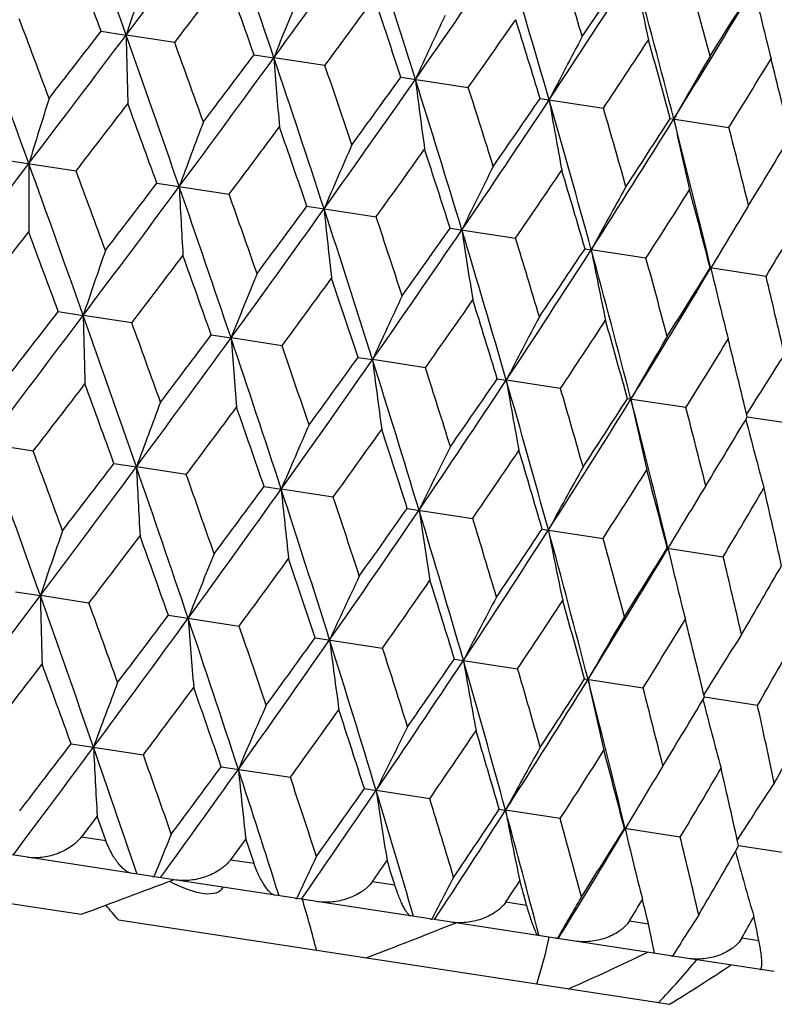
# Model space of a CAD drawing. Units: inches. Extents: x 0 to 11, y 0 to 8.5.
# Drawn here: x 2.9 to 3, y 4.6 to 4.8 of the extents above; entities that cross this region are included whole.
import ezdxf

# ---------------------------------------------------------------- set-up
doc = ezdxf.new("R2010")
doc.units = ezdxf.units.IN
doc.header["$LTSCALE"] = 0.605
doc.header["$MEASUREMENT"] = 0
doc.layers.get('0').update_dxf_attribs({"linetype": 'CONTINUOUS'})

msp = doc.modelspace()

# ---------------------------------------------------------------- linework, layer by layer
at = {"color": 7, "linetype": 'CONTINUOUS'}
for p, q in [((2.890571575, 4.8158922187), (2.894971857, 4.8152187383)), ((2.9035552695, 4.8139054342), (2.894971857, 4.8152187383)), ((2.917564564, 4.8117617109), (2.9210617952, 4.8112264167)), ((2.930069518, 4.8098481841), (2.9210617952, 4.8112264167)), ((2.9434820261, 4.8077957819), (2.9553799219, 4.805975148)), ((2.9680580132, 4.8040351274), (2.9792267622, 4.8023260687)), ((2.9910403424, 4.8005183369), (3.0013653382, 4.7989383905)), ((2.8729741975, 4.7932809803), (2.8861481467, 4.7912650828)), ((2.900401669, 4.7890839874), (2.9131629447, 4.7871312378)), ((2.9268909048, 4.7850305647), (2.939108559, 4.7831610009)), ((2.9521700895, 4.7811623059), (2.9637187525, 4.7793951121)), ((2.9759798243, 4.7775189045), (2.9770836566, 4.7773500271)), ((2.9867409912, 4.7758722145), (2.9770836566, 4.7773500271)), ((3.007939036, 4.7726284579), (2.9980757892, 4.7741377467)), ((2.8830048589, 4.7664419968), (2.8874050289, 4.7657688291)), ((2.8959881042, 4.7644552811), (2.8874050289, 4.7657688291)), ((2.9099978401, 4.7623114902), (2.9134949893, 4.7617765042)), ((2.9225023614, 4.7603980296), (2.9134949893, 4.7617765042)), ((2.9359152923, 4.7583455627), (2.9384735353, 4.7579542495)), ((2.9478127762, 4.7565249919), (2.9384735353, 4.7579542495)), ((2.9604912673, 4.7545849101), (2.9620843534, 4.7543412866)), ((2.9716596296, 4.7528759105), (2.9620843534, 4.7543412866)), ((2.9937982206, 4.74948823), (2.9834735824, 4.7510681217)), ((3.0140013773, 4.7463967126), (3.004626431, 4.747831428)), ((2.8785804256, 4.7418150123), (2.8702431202, 4.7430906765)), ((2.892835492, 4.7396336806), (2.8967890265, 4.7390285821)), ((2.90559525, 4.7376811633), (2.8967890265, 4.7390285821)), ((2.9193246973, 4.7355802626), (2.9223561204, 4.7351162669)), ((2.9315408984, 4.7337109212), (2.9223561204, 4.7351162669)), ((2.9446038439, 4.7317120096), (2.9561511334, 4.729945026)), ((2.9684135336, 4.7280686151), (2.9791734206, 4.726422121)), ((2.9905094467, 4.7246874653), (3.0003715202, 4.723178356)), ((2.8754371932, 4.7169918366), (2.8798377897, 4.7163182424)), ((2.8884218513, 4.7150049047), (2.8798377897, 4.7163182424)), ((2.9024301987, 4.7128613263), (2.9149360808, 4.7109476574)), ((2.9283476823, 4.708895394), (2.940246461, 4.707074625)), ((2.9529236954, 4.7051347356), (2.9640932733, 4.70342555)), ((2.9759060549, 4.7016179404), (2.986231817, 4.7000378767)), ((3.0064349207, 4.6969463674), (2.9970589019, 4.6983808998)), ((2.8852671715, 4.6901834512), (2.8980295877, 4.6882305271)), ((2.9117564302, 4.686130025), (2.9239751763, 4.6842602942)), ((2.9370356434, 4.6822617618), (2.9391143246, 4.6819437389)), ((2.9485853386, 4.6804944101), (2.9391143246, 4.6819437389)), ((2.9608454122, 4.6786183552), (2.9619493494, 4.6784494891)), ((2.9716075409, 4.6769715181), (2.9619493494, 4.6784494891)), ((2.8898732712, 4.6774156832), (2.8870950466, 4.6737514286)), ((2.8914220407, 4.6730893054), (2.8898732712, 4.6774156832)), ((2.9928055444, 4.6737277678), (2.9829414162, 4.6752371915)), ((2.8870950466, 4.6737514286), (2.8914220407, 4.6730893054)), ((2.9160983463, 4.6734026828), (2.9134114057, 4.6697244597)), ((2.9175540729, 4.6690905426), (2.9160983463, 4.6734026828)), ((3.0119618288, 4.6707964443), (3.0030969079, 4.6721530223)), ((2.8996080728, 4.6667784663), (2.8737308501, 4.6707382378)), ((2.9134114057, 4.6697244597), (2.9175540729, 4.6690905426)), ((2.8969004834, 4.6671927857), (2.8967402672, 4.6676646181)), ((2.8999052129, 4.6667387332), (2.9000010798, 4.6669771189)), ((2.9000149785, 4.6667162009), (2.8999052129, 4.6667387332)), ((2.9247898494, 4.662925113), (2.9000149785, 4.6667162009)), ((2.8535988428, 4.6652199274), (2.8870603431, 4.6600995983)), ((2.9384759549, 4.6658890447), (2.9423917858, 4.6652898384)), ((2.921978574, 4.6633552985), (2.9218718311, 4.6636910591)), ((2.9250985212, 4.6628836153), (2.9251926803, 4.6630873187)), ((2.948595297, 4.6592823676), (2.9251770017, 4.6628658703)), ((2.962031498, 4.6622845401), (2.9656803108, 4.6617261933)), ((2.9457091832, 4.659724005), (2.9456501974, 4.6599262976)), ((2.9489123419, 4.6592395887), (2.9489840569, 4.6593775127)), ((2.8936102583, 4.6590973205), (2.9908849156, 4.6442122062)), ((2.9707801397, 4.6558876096), (2.9489587232, 4.6592267556)), ((2.9838363231, 4.658947933), (2.9871806761, 4.6584361751)), ((2.98827143, 4.6532110661), (2.9871806767, 4.658436175)), ((2.9678488029, 4.6563361672), (2.9678288766, 4.6564125897)), ((2.9711023131, 4.655844046), (2.971129529, 4.655891414)), ((2.9911167309, 4.6527756739), (2.9711161105, 4.6558361988)), ((3.0036666832, 4.6559134615), (3.0066722588, 4.6554535438)), ((3.0093963895, 4.649978493), (2.9914217988, 4.6527289919))]:
    msp.add_line(p, q, dxfattribs=at)
for centre, radius, start, end in [((-1.4530927025, 3.2720334468), 4.6137930445, 19.5404430241, 19.8936180588), ((-0.2106081946, 7.1509314414), 3.8858951721, 323.0531043456, 323.4709490656), ((-0.2591774346, 3.7377123465), 3.3565389939, 18.6525038614, 19.1342704529), ((0.5429134404, 6.5428234199), 2.9417711976, 323.9405792892, 324.4877599954), ((0.4490953068, 4.0198422144), 2.6182032438, 17.5058065105, 18.1175063742), ((-1.6342839841, 3.1398630108), 4.8252867, 20.3248825423, 20.5027989603), ((1.0188781831, 6.1524707281), 2.3501399875, 325.0868105527, 325.7645644811), ((0.9210779486, 4.2125756717), 2.132179129, 16.0980706551, 16.8407331836), ((0.9720631217, 4.2154838483), 2.0911958675, 16.6584596525, 17.0560176104), ((4.1927987901, 4.3777955486), 1.3695597085, 160.8672233026, 161.3739827524), ((1.3476725817, 5.8775952589), 1.9452170876, 326.4941081125, 327.3031286306), ((1.3313213471, 5.9263367601), 1.9845555862, 325.9432609369, 326.3607663979), ((1.2588322974, 4.35459963), 1.7892522812, 14.4283029886, 15.302153121), ((3.7421298428, 4.9738680466), 0.7716236456, 190.9875472824, 191.9305996723), ((-0.0732995064, 7.0865366477), 3.7451991918, 322.6406664662, 322.8686442066), ((-0.345577199, 3.6570750618), 3.4614152341, 19.4866989351, 19.7328190337), ((1.303719301, 4.358762659), 1.7537860596, 14.9604142511, 15.4281643613), ((1.5878076005, 5.6720834573), 1.6524430372, 328.1635031861, 329.1033885853), ((1.5820753424, 5.7086841021), 1.6762880181, 327.6413353706, 328.1289202575), ((3.7087064779, 4.988928621), 0.7221327458, 193.2374362776, 193.7441116434), ((3.9203691867, 4.4139291391), 1.0753884831, 157.6658317342, 158.3185851674), ((0.6359660022, 6.5009882316), 2.8500641395, 323.6035425986, 323.9003573699), ((0.403451827, 3.9635304863), 2.6766653324, 18.3859793008, 18.7011530403), ((-2.4405029288, 2.8685265455), 5.6556416911, 19.888684714, 20.1776644734), ((-2.2224435463, 2.8953536771), 5.4490562736, 20.5045211878, 20.6623185423), ((3.7734373808, 4.4296701921), 0.9095432099, 154.6795178672, 155.4617427126), ((1.0893022363, 6.1208622568), 2.2827996048, 324.8304748382, 325.196926514), ((0.8969097951, 4.1700446656), 2.1660098908, 17.0196529099, 17.4046299393), ((-1.0065868291, 7.8310861832), 4.9273967032, 322.0970061391, 322.2712244478), ((3.6996580679, 4.9867225612), 0.7128192945, 193.744664932, 194.2682757945), ((-0.7968581046, 7.5912819896), 4.6191055022, 322.7059784666, 323.0587462942), ((-0.7773634423, 3.5114612653), 3.8969000627, 19.1292894386, 19.5459491939), ((4.2639072404, 4.8444987458), 1.369248481, 181.2253062611, 181.7322123406), ((3.6881363687, 4.4350677931), 0.8075753897, 151.9391434975, 152.8333085127), ((1.4049320027, 5.8512892566), 1.8917525626, 326.324212342, 326.7608159805), ((1.247666925, 4.3207844609), 1.8081746222, 15.3856061125, 15.840776654), ((-0.6518502454, 3.5226387357), 3.7826284593, 19.7345086784, 19.9602159563), ((0.2038143195, 6.7893079179), 3.3609879901, 323.4652827313, 323.9464108129), ((0.1063973584, 6.9217236759), 3.5149111726, 322.8670541657, 323.1094126156), ((0.1263024042, 3.8675270699), 2.9497878755, 18.1124663206, 18.6581526962), ((3.9932029613, 4.8914741424), 1.0751401664, 184.2804984943, 184.9334422845), ((3.63696287, 4.4346439503), 0.7417693214, 149.4654763443, 150.4541984244), ((1.6367077606, 5.6488244556), 1.607668071, 328.0860355795, 328.5927125594), ((1.5092536914, 4.4369063138), 1.5455411321, 13.483826813, 14.0088956212), ((0.2136990116, 3.874673067), 2.8728420121, 18.7028000035, 18.9972420009), ((0.7958316329, 6.3078105363), 2.6219490225, 324.4820052203, 325.0928308455), ((0.7456903596, 6.3923014333), 2.7094180867, 323.8988052608, 324.210148364), ((0.698862917, 4.0983717873), 2.356381377, 16.8356474283, 17.5115963808), ((3.8483235048, 4.9203837662), 0.909329058, 187.1371583554, 187.9196136117), ((0.7668194981, 4.1045609941), 2.2982120318, 17.4062230529, 17.7701926528), ((4.419512033, 4.3201544828), 1.612449875, 162.5361870921, 162.9646288803), ((1.1889802001, 5.9823787248), 2.1353822747, 325.7587388223, 326.5002875249), ((1.1632351847, 6.0409101897), 2.1879774592, 325.1954255928, 325.5765115142), ((1.0958936744, 4.2628182082), 1.9502868357, 15.2970664409, 16.1039714199), ((3.7653336915, 4.9407351552), 0.8073812005, 189.765434201, 190.6598655404), ((-0.5908583843, 7.4828927795), 4.3970938211, 322.2557532374, 322.4506638161), ((-0.9099578442, 3.4067568276), 4.0533526859, 19.9398245081, 20.150855254), ((1.1526126253, 4.2690059581), 1.9028792776, 15.8423034191, 16.2763240673), ((1.4691135422, 5.7455506661), 1.7920341356, 327.2972817336, 328.1697760617), ((1.4578531531, 5.7881876176), 1.823774538, 326.7593815807, 327.2106272835), ((1.3872586225, 4.3874640087), 1.6566877444, 13.4967870205, 14.4342490669), ((3.7166426715, 4.9564370291), 0.7415871343, 192.1444100746, 193.1334300094), ((4.0298709212, 4.3749092643), 1.1990931569, 159.242218025, 159.8241825767), ((0.3318708382, 6.7260770292), 3.228402038, 323.0878392143, 323.3511365037), ((0.0598162616, 3.7994544845), 3.0317449134, 18.9707504456, 19.2504269771), ((1.4369158457, 4.3939258097), 1.6160251868, 14.0103419961, 14.5143628817), ((1.6759914171, 5.5965851954), 1.5570233022, 328.5913622404, 329.1125215716), ((3.8324189572, 4.3989464843), 0.9814287418, 156.143897213, 156.8638650771), ((0.887422211, 6.2638425443), 2.5301847169, 324.1823924321, 324.5149166589), ((0.6639150424, 4.0492348383), 2.4024631065, 17.7375360351, 18.0866932509), ((-1.6230347593, 8.2198421231), 5.6572073595, 322.4225695845, 322.7114701561), ((4.4903382901, 4.7822827792), 1.61256104, 179.6355117406, 180.0639178947), ((-1.4617685055, 3.2221329102), 4.6149888714, 19.541110371, 19.8941945442), ((3.7212019173, 4.4087323348), 0.8524580499, 153.2773974726, 154.118173597), ((1.2604643728, 5.9481500331), 2.0656871848, 325.5425030858, 325.9449377003), ((1.078678695, 4.2249565412), 1.9761267015, 16.2374604525, 16.6567129126), ((-1.3022513017, 3.2384229358), 4.4669910088, 20.1503142752, 20.3421782938), ((-0.2272899126, 7.1082348005), 3.8972389464, 323.0543034696, 323.4709279975), ((-0.3679611814, 7.2825855359), 4.110930028, 322.451163004, 322.6592416545), ((-0.2685134245, 3.6876058627), 3.3584252429, 18.6534635272, 19.1349612214), ((4.1021262583, 4.8465569937), 1.199177782, 182.7760087824, 183.3579241464), ((3.6553126537, 4.4108226082), 0.7709325012, 150.6684039987, 151.6123972877), ((1.5282880049, 5.7168502889), 1.735662654, 327.1703302442, 327.6429265384), ((1.3812677642, 4.3569268833), 1.6697703718, 14.4693000982, 14.9587491879), ((-0.1665263403, 3.6959473872), 3.2672876041, 19.2498934387, 19.5100616485), ((0.5288599606, 6.4979986809), 2.949737559, 323.9421174596, 324.4878143085), ((0.4588857109, 6.6027226884), 3.0651352815, 323.3516245912, 323.6282592847), ((0.4396866332, 3.9697511122), 2.6201526993, 17.5070627028, 18.1183104658), ((3.9065071551, 4.882668912), 0.9814994669, 185.7363720092, 186.4562781972), ((3.6110794168, 4.4112049104), 0.7122750352, 148.3306786239, 148.8543969818), ((1.7287250868, 5.5392547018), 1.4913430607, 329.0659630534, 329.6081989405), ((0.5149796668, 3.9760332687), 2.5549669395, 18.0861730243, 18.4154777651), ((0.9696779931, 6.1764768097), 2.4242890663, 324.5153903923, 324.8614103264), ((-1.3497690661, 8.0719413034), 5.3577839221, 321.9361210808, 322.0966105889), ((-1.6468029402, 3.0883668542), 4.8306412494, 20.3272360485, 20.5049482847), ((1.0063111136, 6.1064165185), 2.3561838033, 325.0886899993, 325.7646969331), ((0.9117473465, 4.1625563821), 2.1340316809, 16.0996269069, 16.8416492587), ((3.7974444158, 4.9065915046), 0.8525207227, 188.4821036427, 189.3228068386), ((0.972494244, 4.1685128852), 2.0828231173, 16.6562131364, 17.0553441065), ((3.6189051574, 4.4064836798), 0.7214146297, 148.8549446689, 149.3625176845), ((1.3179810912, 5.8807004663), 1.9914741668, 325.9453934284, 326.3614225145), ((4.1851317432, 4.3283994474), 1.3694475532, 160.8679550395, 161.3747768793), ((-0.0740920885, 7.032118147), 3.736799597, 322.6381851698, 322.8666662464), ((-0.3555421814, 3.6066282241), 3.4640085802, 19.489006299, 19.7349322225), ((1.3360499684, 5.8307397702), 1.9500311578, 326.4963296658, 327.3033418839), ((1.2496162883, 4.3046654101), 1.7909701996, 14.4301610367, 15.3031790168), ((3.7339396872, 4.9243022645), 0.7709902795, 190.9879143782, 191.9318248154), ((1.3015944867, 4.31083488), 1.748135711, 14.9582783622, 15.4275114531), ((1.5768304258, 5.6246639279), 1.6564114178, 328.1660648525, 329.1036849132), ((1.5704371099, 5.6617440683), 1.6810702487, 327.6433601461, 328.1295284012), ((3.7004778929, 4.9393281758), 0.7214547806, 193.2378200525, 193.7455572105), ((3.9127226407, 4.3645316046), 1.0752950337, 157.666772921, 158.3196089007), ((0.6324097581, 6.4487311708), 2.8451701057, 323.6011142219, 323.8984272967), ((0.3945562834, 3.9135280417), 2.678100494, 18.388223703, 18.7032153938), ((1.5488843484, 4.421481071), 1.5007148525, 12.9930424609, 13.5319025431), ((3.7658020029, 4.3802730175), 0.9094589086, 154.6806438532, 155.4629706415), ((1.0843613644, 6.0696762545), 2.2796529133, 324.8281183732, 325.1950601522), ((0.8885557529, 4.1202679381), 2.1668582779, 17.0218150349, 17.406624604), ((3.6916238493, 4.9371693027), 0.7123413414, 193.7461017662, 194.2695636212), ((-0.796992805, 7.5361393153), 4.6097440308, 322.7062930514, 323.0597813645), ((-0.9811101015, 7.7557776398), 4.8854387739, 322.0982107025, 322.273941568), ((-0.770071747, 3.4672279741), 3.8811524987, 19.1284049968, 19.5467626932), ((4.2569978018, 4.7950792979), 1.3699063717, 181.2259920444, 181.7326112187), ((3.6805075886, 4.3856719577), 0.8074955226, 151.9404283077, 152.8347135653), ((-0.6787991867, 3.4663279343), 3.8031879765, 19.7331801575, 19.957688282), ((1.3991991803, 5.8007065555), 1.8895980862, 326.3219496566, 326.7590315342), ((1.2396216764, 4.2711352074), 1.8086887715, 15.3876637773, 15.8426842399), ((0.1155923218, 6.8594891828), 3.493831203, 322.8682387146, 323.112082287), ((3.6293381618, 4.3852500245), 0.7416912841, 149.466894428, 150.4557536332), ((0.2023045234, 6.7353531749), 3.3534398187, 323.4655136065, 323.9477298861), ((0.12970711, 3.8217190992), 2.9382278471, 18.1114690579, 18.6593125886), ((3.9861539826, 4.8420796303), 1.0756606844, 184.2813824748, 184.9339550844), ((0.1949629145, 3.8215092099), 2.8846115252, 18.7015044652, 18.9947728688), ((1.6304798282, 5.5986110712), 1.6061278405, 328.0838917296, 328.5910308088), ((1.5013995638, 4.3873337077), 1.5458491025, 13.485754809, 14.0106939878), ((0.7480097845, 6.335572689), 2.6971421762, 323.8999615923, 324.2127514623), ((3.5981357857, 4.381662967), 0.6977260004, 147.2718711471, 148.2987340382), ((0.7933348828, 6.2547334547), 2.6157155479, 324.4821476829, 325.0944352883), ((0.6999437126, 4.0515854311), 2.3473330984, 16.8345400612, 17.5131079498), ((3.841195293, 4.8710057321), 0.9097731638, 187.1382185405, 187.9202267386), ((0.7521399069, 4.0529324026), 2.3056499912, 17.4049712558, 17.7678015649), ((-0.6405171083, 7.4659285823), 4.4502631607, 322.256747919, 322.4493497911), ((-0.8724379049, 3.3737476229), 4.0053624651, 19.9386854963, 20.1522668036), ((1.1857667511, 5.9299631716), 2.1301152646, 325.7587879466, 326.5021776689), ((1.1620274649, 5.98698603), 2.1802028733, 325.1965443053, 325.5790260682), ((1.0954337459, 4.2153541941), 1.9429080206, 15.2958527439, 16.1058388658), ((3.7581562621, 4.8913695968), 0.8077792035, 189.766647172, 190.6605647035), ((1.1402252429, 4.2182278808), 1.9078785155, 15.8411077429, 16.2740334444), ((4.0236662001, 4.3249515877), 1.2005465096, 159.242680043, 159.8238761423), ((1.4653655806, 5.6936503796), 1.7874973095, 327.2972326059, 328.1719500456), ((1.4546022235, 5.7358665296), 1.8185916353, 326.7604518573, 327.2130280215), ((1.3857088483, 4.3394966324), 1.6504911511, 13.4954723953, 14.436474108), ((3.7094330203, 4.9070817335), 0.7419561449, 192.1457525157, 193.1342011904), ((0.3017048597, 6.6935329941), 3.256624257, 323.0888060874, 323.3498486833), ((0.0773707564, 3.7587018313), 3.0051611724, 18.9696282546, 19.2518079775), ((1.4259453256, 4.3436577575), 1.6195249532, 14.0092165594, 14.5121983743), ((3.8259435719, 4.3490227587), 0.9826181759, 156.1444687857, 156.8634859248), ((1.6714535432, 5.5452517784), 1.553457219, 328.5923717256, 329.1147797023), ((3.6807242504, 4.9198442009), 0.6979868924, 194.3028995665, 195.3293034456), ((0.8660548906, 6.2243004704), 2.547172875, 324.1833239495, 324.5136646599), ((0.6719589582, 4.0048256138), 2.3860592216, 17.7364390596, 18.0880329862), ((-1.4697126512, 3.1726375946), 4.6153590305, 19.5400686213, 19.8931249609), ((-1.3458627036, 3.17549223), 4.5054729841, 20.1533466791, 20.3435793357), ((3.7145619259, 4.3588250547), 0.8534910852, 153.2780649477, 154.1177307556), ((1.2437982192, 5.9049042504), 2.0766997095, 325.5433905971, 325.9437325815), ((1.0814751838, 4.1785622099), 1.9653227789, 16.23639839, 16.6579990593), ((-0.3532493154, 7.2162703679), 4.0829885938, 322.4482636997, 322.6577743501), ((-0.2269361485, 7.0529285114), 3.8873888218, 323.0531085698, 323.4707960859), ((-0.275425586, 3.6384625506), 3.3577062315, 18.6520714978, 19.1336718715), ((4.0955614006, 4.7971422992), 1.2001801569, 182.7753943353, 183.356798318), ((-0.1931045462, 3.6396773766), 3.2874842575, 19.2528653039, 19.511444911), ((3.6485648299, 4.3609221677), 0.7718666544, 150.6691534098, 151.6119000004), ((1.5144217391, 5.671433862), 1.743142186, 327.171163877, 327.6417809955), ((1.3808758026, 4.3093583649), 1.6623533709, 14.4682841243, 14.9599676258), ((0.5269212775, 6.4445520501), 2.9428351608, 323.940510794, 324.4874984771), ((0.4638269954, 6.5441548279), 3.049657509, 323.3487846438, 323.6268336447), ((0.4330745407, 3.9206855557), 2.6191258401, 17.5053169822, 18.1168026687), ((3.8997531633, 4.8332870321), 0.9823148571, 185.7356109824, 186.4548869119), ((3.6041924518, 4.3613452443), 0.7130681701, 148.3314694928, 148.8545838802), ((1.7166585872, 5.4924774103), 1.496576069, 329.0667317014, 329.6071273712), ((1.6081424309, 4.4123753122), 1.4362071767, 12.4336404351, 12.9946093314), ((0.4960030936, 3.9227205007), 2.5670118545, 18.0890621483, 18.4168336012), ((1.0030771916, 6.0540428357), 2.3509572753, 325.0866671228, 325.7641918712), ((0.9699890662, 6.1215530326), 2.4146969974, 324.5126312626, 324.8600380615), ((0.9052099248, 4.1134845574), 2.1329370268, 16.0975251594, 16.839925105), ((3.7905755362, 4.8572317402), 0.8532241122, 188.4812137849, 189.3211840633), ((0.9575434302, 4.1167474527), 2.090560694, 16.6589939853, 17.056661408), ((3.6121005321, 4.3565741209), 0.7223040407, 148.855119472, 149.3619753323), ((4.17751382, 4.2789432804), 1.3694013061, 160.8670290728, 161.3738783548), ((1.3319938899, 5.7790642336), 1.9458750331, 326.4938875049, 327.30264265), ((1.3157397044, 5.8277614756), 1.9851083529, 325.9427398017, 326.3601170664), ((1.2430731752, 4.2555577369), 1.7898926776, 14.4277033973, 15.3012422431), ((3.7269957667, 4.8749589945), 0.7716218305, 190.9869139518, 191.9300051181), ((-0.0852087991, 6.9851094121), 3.7411032751, 322.6414613774, 322.8696799183), ((-0.3647899897, 3.5567787755), 3.4657256994, 19.4859620841, 19.7317666655), ((1.289021398, 4.2599632622), 1.7533390222, 14.9609216224, 15.4287773943), ((3.9051194841, 4.3150718854), 1.0752651035, 157.6655817974, 158.3184505495), ((1.5722131482, 5.5734789112), 1.6529900969, 328.1632033724, 329.1027876678), ((1.5666416508, 5.6099914671), 1.6766522226, 327.6408403449, 328.1283050818), ((3.6935882998, 4.8900230808), 0.722146882, 193.2367479672, 193.7429661846), ((0.6226595064, 6.4006926232), 2.8477657803, 323.6043251128, 323.9013681395), ((0.3858659916, 3.8638503614), 2.6792376256, 18.3852670123, 18.7001262958), ((1.5378261314, 4.371158466), 1.5043128057, 12.9955148867, 13.5331024389), ((1.7556197862, 5.4414489385), 1.4468296091, 329.6062519082, 330.1630721665), ((3.7582081084, 4.3308103119), 0.909439833, 154.6792187013, 155.4615811949), ((1.0753066745, 6.0211227152), 2.2813861551, 324.8312390668, 325.1979040771), ((0.8801684258, 4.0706793054), 2.1676826568, 17.0189715307, 17.4036372621), ((3.6845095908, 4.887809803), 0.7128022842, 193.743519534, 194.267635253), ((-0.8133256236, 7.4933827047), 4.62077299, 322.706119548, 323.0587609128), ((-0.7960669723, 3.4113212328), 3.9006785326, 19.1293090385, 19.5455657802), ((4.2485419541, 4.7455878606), 1.3690170927, 181.225078478, 181.7321167853), ((-0.6618482955, 3.4255818429), 3.7771722156, 19.7345048755, 19.9605217477), ((3.6729201302, 4.3362064859), 0.8074845311, 151.9388019425, 152.8331236372), ((1.3905479464, 5.7518600746), 1.8908357534, 326.3249514823, 326.7617508291), ((1.2314186823, 4.2215985977), 1.8093243939, 15.3849629033, 15.8398277584), ((0.1874675369, 6.6912937864), 3.3624900466, 323.4654472261, 323.9463616282), ((0.0874927357, 6.8256790674), 3.5196408521, 322.8670595032, 323.1090746903), ((0.1086651569, 3.767805287), 2.9524222001, 18.1125124824, 18.6577127023), ((3.9778868643, 4.7925545097), 1.0749572666, 184.2802048911, 184.9333195103), ((3.6217554573, 4.3357819045), 0.7416867322, 149.4650991449, 150.453993725), ((1.622083859, 5.5495832237), 1.6070553649, 328.0867417944, 328.5935938381), ((1.4933175215, 4.3378301928), 1.5463619173, 13.4832299789, 14.0080015965), ((0.201514069, 3.7767720576), 2.869728744, 18.7027960295, 18.9975359756), ((0.7796283536, 6.2096624972), 2.6232563636, 324.4821929374, 325.0927158553), ((0.7283258233, 6.2950284256), 2.712178861, 323.8988103885, 324.2098139495), ((0.68182585, 3.9988922969), 2.3583703123, 16.8357208911, 17.5111006728), ((3.8330353635, 4.8214583749), 0.909173182, 187.1368062444, 187.9194669144), ((3.5905631602, 4.332188256), 0.6977343844, 147.2699420257, 148.2968060861), ((1.7976911613, 5.3915794259), 1.3941221468, 330.1151571715, 330.6910158887), ((0.7535542024, 4.0062474333), 2.2962538592, 17.4062188971, 17.7704722833), ((1.1728991739, 5.8841131017), 2.1365222056, 325.7589494246, 326.5001046982), ((1.1466602084, 5.9430123165), 2.1897325612, 325.1954304548, 325.5761831951), ((1.0792374867, 4.1634978308), 1.9518655611, 15.2971679119, 16.1034213136), ((3.7500629348, 4.8418054225), 0.807241673, 189.765031367, 190.6596983759), ((-0.5974794106, 7.37741161), 4.3863345561, 322.255659113, 322.451032665), ((-0.933772143, 3.3046978155), 4.0625892892, 19.9399518675, 20.150486555), ((1.1387370826, 4.1704636521), 1.901571352, 15.8422990709, 16.2765864705), ((1.4531310878, 5.6471860247), 1.7930373733, 327.2975146244, 328.1695235499), ((1.4417355343, 5.6899327714), 1.8249507916, 326.7593861124, 327.2103080637), ((1.370863186, 4.288256924), 1.6579855445, 13.4969170738, 14.4336466064), ((3.7013833119, 4.8575037399), 0.7414579261, 192.1439642662, 193.1332457576), ((4.0145892206, 4.2760652815), 1.1989351348, 159.2421928594, 159.8242884176), ((0.3213209773, 6.6237394745), 3.2226731367, 323.0877530159, 323.3514979604), ((0.0398583, 3.698888518), 3.036847817, 18.9708810682, 19.2500661101), ((1.4226633417, 4.2952463338), 1.6151168902, 14.0103374468, 14.514604805), ((1.6601619248, 5.4981103948), 1.5578384245, 328.5913663691, 329.1122149223), ((3.6726977314, 4.8702526645), 0.6975073496, 194.3009772969, 195.3282796455), ((3.8171664246, 4.3000989318), 0.981299099, 156.1438659824, 156.8639960841), ((0.8750910959, 6.1629236769), 2.5267313614, 324.1823150582, 324.5152680183), ((0.6457864834, 3.9493707208), 2.4056084451, 17.7376691621, 18.0863429898), ((1.6392481754, 4.3941991414), 1.4003054947, 11.9127358582, 12.4859875729), ((1.8265322765, 5.3473442221), 1.356533471, 330.6889574673, 331.2784466359), ((3.7059670792, 4.3098831213), 0.8523451476, 153.2773608748, 154.1183266748), ((1.2471789985, 5.8479841759), 2.0634475728, 325.5424355487, 325.945275851), ((1.061556944, 4.1254723625), 1.9781979615, 16.2375951816, 16.6563764515), ((-0.2097852052, 6.9850764822), 3.8565728833, 323.1190882897, 323.4718906921), ((-0.3863611594, 7.1861501192), 4.1150214511, 322.4516739371, 322.6595314961), ((-0.3338889912, 3.5714453583), 3.4115485016, 18.7431346753, 19.1322312913), ((4.0867665088, 4.7476465486), 1.1989519576, 182.7760592891, 183.3581303229), ((3.6400893737, 4.3119727827), 0.7708301167, 150.6683627591, 151.6125692617), ((1.5144332851, 5.6171266073), 1.7341419787, 327.1702736624, 327.6432479087), ((1.3647567298, 4.2576670121), 1.6711931468, 14.4694353446, 14.958430189), ((-0.1790562646, 3.5979879477), 3.2645192945, 19.2493790574, 19.5097500902), ((0.533020346, 6.385266109), 2.9259972349, 324.0278677042, 324.4888205902), ((0.441917483, 6.5051542778), 3.0674017762, 323.3521250786, 323.6285365458), ((0.3933618747, 3.8607767718), 2.6529294701, 17.6169548567, 18.1156031534), ((3.8911896358, 4.7837510193), 0.9813153307, 185.7364346057, 186.4565330591), ((3.5958636129, 4.3123553527), 0.7121789809, 148.3306321636, 148.8545728267), ((1.7145039061, 5.4398086157), 1.4902801559, 329.0659186267, 329.6084994799), ((1.5944947185, 4.3615564107), 1.4424390397, 12.4347320695, 12.9931771573), ((0.5014074841, 3.8776669169), 2.5533168818, 18.0856729953, 18.4151681049), ((1.0039233791, 5.9987900855), 2.3407366994, 325.1956180395, 325.7657467016), ((0.9533872055, 6.0783765443), 2.425695284, 324.5158766546, 324.8616725548), ((0.8754994361, 4.0573696508), 2.156061038, 16.2286374403, 16.8389747189), ((3.782152477, 4.8076685445), 0.8523614569, 188.4821768898, 189.3231041967), ((3.5758263931, 4.3051957125), 0.6810073251, 146.2793946697, 147.2843291547), ((0.9583693467, 4.0699331904), 2.0817648035, 16.6557318854, 17.0550386907), ((3.6036917054, 4.3076327333), 0.7213213066, 148.8551205645, 149.3627047386), ((1.3299383435, 5.7260037231), 1.9392858987, 326.6245685795, 327.3044307217), ((1.3020634785, 5.7823108266), 1.9924092388, 325.9458611177, 326.361666916), ((1.2193730262, 4.2017162973), 1.8066119612, 14.5772164358, 15.3005584133), ((3.7186643984, 4.8253754827), 0.7708468803, 190.9879967898, 191.9321583632), ((1.2871428771, 4.2121317879), 1.747425872, 14.9578209712, 15.4272130193), ((1.5683649624, 5.5217352403), 1.6486204527, 328.3155810223, 329.1048029365), ((1.55474663, 5.5631815396), 1.6817209972, 327.6438042734, 328.1297518275), ((3.6852077892, 4.8403968656), 0.7213155916, 193.2379092939, 193.7459005541), ((3.8892605846, 4.2690180543), 1.0663047336, 157.6650296924, 158.0860756974), ((1.5342244768, 4.3227021294), 1.5002258927, 12.9926146939, 13.5316142714), ((1.7448887747, 5.3937742611), 1.4504568354, 329.6090207178, 330.1643951934), ((3.7444859707, 4.2842657953), 0.9026335038, 154.6787894532, 155.1853134689), ((3.6593732172, 4.8510625295), 0.681029718, 195.3163407373, 196.3212078653), ((1.0999026093, 5.9494375259), 2.2422864783, 325.0802597077, 325.195341064), ((0.8278191404, 4.0071423177), 2.2146276508, 17.2884271242, 17.4048306449), ((3.6763662544, 4.8382409964), 0.7122150167, 193.7464452256, 194.2699251687), ((2.9007910005, 4.6744939589), 0.0078056482, 261.2833734429, 263.4840191036), ((3.6606931666, 4.289238216), 0.8022050584, 151.9386048026, 152.5223645341), ((1.4062507739, 5.6872521381), 1.8630652802, 326.6226135215, 326.7593489462), ((1.191570219, 4.1629546526), 1.8428889461, 15.7027441323, 15.8408254788), ((2.9260678461, 4.6712624938), 0.0084347611, 261.2852398403, 263.4009740989), ((3.610631468, 4.2884324854), 0.73755596, 149.465212955, 150.1182497964), ((1.6320724295, 5.4894845737), 1.5865234746, 328.4330371947, 328.5913815815), ((1.4616110994, 4.2823339771), 1.5712464468, 13.8490949448, 14.0087935059), ((3.5805402425, 4.2843272881), 0.6948094238, 147.2706216848, 147.9794179081), ((1.8037086862, 5.3345566417), 1.3785701871, 330.509419201, 330.6890207613), ((1.6684530402, 4.3775856657), 1.36676305, 11.730212674, 11.9111517443), ((2.9499501389, 4.6681271993), 0.0089479966, 261.2911869782, 263.3397931247), ((2.972180145, 4.6650282067), 0.0092471904, 261.2920537074, 263.3065165175), ((2.9925336228, 4.6620273415), 0.0093595372, 261.2928122033, 263.294433682)]:
    msp.add_arc(centre, radius, start, end, dxfattribs=at)
for centre, major_axis, ratio, start_param, end_param in [((3.0087414029, 4.7846506246), (0.3586334144, 0.1650520069), 0.1730990572, -1.9953170383, -1.9475456502), ((2.9008777775, 4.6731598344), (0.0110935633, -0.0085176622), 0.365809989, 5.1406844511, 6.3349481368), ((2.7887644037, 4.6710458885), (0.1380039277, -0.1059597172), 0.365809989, 1.024197395, 1.0465220114), ((2.6536835173, 4.8389821159), (0.2674336396, -0.2466177306), 0.3175215947, 6.7326123641, 6.7803837523), ((2.9678838156, 4.790902714), (0.3289447256, 0.1553590168), 0.3175215947, -1.8116761715, -1.7639047834), ((2.7099191618, 4.8303768531), (-0.2383801614, 0.2168205982), 0.5099348041, -2.9067500572, -2.8589786691), ((2.9116481711, 4.7995079769), (0.292310167, 0.1356135665), 0.5099348041, -1.5970917109, -1.5493203228), ((2.7760281268, 4.8202607599), (-0.2308483399, 0.1533507792), 0.7641869673, 3.006242108, 3.0540134961), ((2.8455392061, 4.80962407), (0.2661429342, 0.0773004274), 0.7641869673, -1.226898569, -1.1791271808)]:
    msp.add_ellipse(centre, major_axis=major_axis, ratio=ratio, start_param=start_param, end_param=end_param, dxfattribs=at)
for points, knots in [([(2.8870950465, 4.6737514286), (2.8869581884, 4.6735711587), (2.8866629738, 4.6732245791), (2.8860086564, 4.6725897384), (2.8850968059, 4.6719008362), (2.8839116859, 4.6712305029), (2.8826715652, 4.6707084108), (2.8814032924, 4.6703312943), (2.8801275688, 4.6701001891), (2.8788646307, 4.6700213906), (2.8780323184, 4.6700800206), (2.877627525, 4.6701419627)], [0, 0, 0, 0, 0.0643750251, 0.1292074177, 0.2590235651, 0.3880922929, 0.5155705192, 0.640915153, 0.7637007481, 0.8835268638, 1, 1, 1, 1]), ([(2.8958321649, 4.6673562614), (2.8957465295, 4.6673693654), (2.8955698502, 4.6674151303), (2.8953073284, 4.6675282119), (2.8950374313, 4.6676849542), (2.8947614364, 4.6678829935), (2.8944801639, 4.6681203085), (2.8940860979, 4.6685004817), (2.8935897493, 4.6690714527), (2.8930090423, 4.6698755988), (2.8924360344, 4.6708190151), (2.8918885416, 4.6718983192), (2.8915690144, 4.6726779143), (2.8914220416, 4.6730893053)], [0, 0, 0, 0, 0.0348637284, 0.0729992239, 0.1147266743, 0.1602208499, 0.2095383266, 0.2626982141, 0.3804467765, 0.5134056596, 0.6614514759, 0.8241941204, 1, 1, 1, 1]), ([(2.9134114057, 4.6697244597), (2.913278885, 4.6695433578), (2.912990527, 4.6691951973), (2.9125065171, 4.6687180735), (2.9119797054, 4.6682825857), (2.9112330598, 4.6677566903), (2.9102358389, 4.6671993759), (2.9089750488, 4.6666810433), (2.9076766107, 4.6663090099), (2.9063623052, 4.6660843474), (2.9050528309, 4.6660132844), (2.9041873017, 4.6660777458), (2.9037644148, 4.6661424566)], [0, 0, 0, 0, 0.0627543721, 0.1261106003, 0.1898047467, 0.25366727, 0.3812983076, 0.5082870064, 0.6340840793, 0.7582503076, 0.8803664885, 1, 1, 1, 1]), ([(2.9211935495, 4.6634754242), (2.9211293665, 4.6634852455), (2.9209948107, 4.6635256534), (2.9207962819, 4.6636297677), (2.9205892996, 4.6637772512), (2.9203747622, 4.6639659874), (2.9201531935, 4.664194149), (2.9198358895, 4.6645655557), (2.9194307269, 4.6651257836), (2.9189485108, 4.6659144042), (2.9184604976, 4.6668446909), (2.917980299, 4.6679138946), (2.9176911529, 4.6686833748), (2.9175540738, 4.6690905424)], [0, 0, 0, 0, 0.0284017768, 0.0608105225, 0.0977091574, 0.1393057566, 0.1856415934, 0.2367117922, 0.352870479, 0.4875938342, 0.6407589244, 0.8120738034, 1, 1, 1, 1]), ([(2.9384759549, 4.6658890447), (2.9382208347, 4.6655236037), (2.9377656449, 4.6650203249), (2.9370772718, 4.6644415652), (2.9363353591, 4.6639138744), (2.9353369824, 4.6633559678), (2.9340670656, 4.6628393855), (2.9327508793, 4.662470477), (2.9314107217, 4.6622502155), (2.9300676092, 4.6621848237), (2.9291773924, 4.6622537245), (2.928740725, 4.662320544)], [0, 0, 0, 0, 0.1234992229, 0.1861426829, 0.2491151158, 0.3755091601, 0.5020409983, 0.6281829805, 0.7535046084, 0.8775905826, 1, 1, 1, 1]), ([(2.9452155082, 4.6597995479), (2.9451732969, 4.6598060072), (2.9451085327, 4.6598316621), (2.945026841, 4.6598823046), (2.9449321774, 4.6599547391), (2.9448090021, 4.6600747581), (2.9446584398, 4.6602533789), (2.9444991541, 4.6604717384), (2.9443319245, 4.6607285451), (2.9441573279, 4.6610228164), (2.9439045525, 4.661484644), (2.9435766476, 4.6621541641), (2.9431794717, 4.6630700717), (2.9427726228, 4.6641281574), (2.9425171277, 4.6648871265), (2.9423917866, 4.6652898383)], [0, 0, 0, 0, 0.020417548, 0.0325110352, 0.0459947453, 0.0772983166, 0.1145119324, 0.157587273, 0.2064461907, 0.2609881426, 0.3211499643, 0.4581333783, 0.6172554656, 0.7983394297, 1, 1, 1, 1]), ([(2.9620314979, 4.6622845401), (2.9617895453, 4.661917281), (2.9613500082, 4.6614107599), (2.9606777921, 4.6608297545), (2.9599476498, 4.6602995016), (2.9589574319, 4.659739582), (2.9576902174, 4.6592228225), (2.9563687986, 4.6588550185), (2.9550157793, 4.6586370896), (2.9536522579, 4.6585752662), (2.952746156, 4.6586471969), (2.952300165, 4.6587154431)], [0, 0, 0, 0, 0.1216411419, 0.1834276393, 0.2456461308, 0.3709283403, 0.4969678484, 0.6232905435, 0.749500094, 0.8752095158, 1, 1, 1, 1]), ([(2.9676515431, 4.6563663522), (2.9676427259, 4.6563677014), (2.9676232075, 4.6563767607), (2.9675955332, 4.6564003646), (2.9675648457, 4.6564353102), (2.9675159966, 4.6565027418), (2.9674496696, 4.6566155147), (2.9673644102, 4.6567830407), (2.9672689464, 4.6569909142), (2.9671638536, 4.657237678), (2.9670495754, 4.6575223633), (2.9669265407, 4.6578442505), (2.9667950425, 4.6582029255), (2.9666006826, 4.6587533593), (2.9663396081, 4.6595334549), (2.966011292, 4.6605796052), (2.9657922458, 4.6613280462), (2.9656803115, 4.6617261932)], [0, 0, 0, 0, 0.004661551, 0.0109003257, 0.0189588024, 0.0288963625, 0.0543854623, 0.0872131139, 0.1271193844, 0.1738994755, 0.2273717458, 0.2874271138, 0.3539831786, 0.427012552, 0.5924880681, 0.7838591583, 1, 1, 1, 1]), ([(2.983836323, 4.658947933), (2.983609691, 4.6585790679), (2.9831898426, 4.6580688664), (2.9825391997, 4.6574843009), (2.9818276249, 4.6569506321), (2.9808548885, 4.6563873214), (2.9796021317, 4.6558684228), (2.9782880336, 4.6554996914), (2.9769352556, 4.6552820075), (2.9755647543, 4.6552216293), (2.9746517436, 4.655295171), (2.9742009831, 4.655364147)], [0, 0, 0, 0, 0.1203984851, 0.181530323, 0.2431374392, 0.367441995, 0.4929624192, 0.6193145346, 0.7461650335, 0.873182025, 1, 1, 1, 1]), ([(3.0036666832, 4.6559134615), (3.003457313, 4.6555432553), (3.0030610323, 4.6550290141), (3.0024371748, 4.654439556), (3.0017507987, 4.6539016644), (3.0008047163, 4.653333593), (2.9995780071, 4.6528105887), (2.9982836881, 4.6524388966), (2.9969442343, 4.6522193684), (2.9955802419, 4.6521583078), (2.9946693734, 4.6522320432), (2.9942184471, 4.6523010446)], [0, 0, 0, 0, 0.1198007013, 0.1804881439, 0.2416301228, 0.3650883728, 0.4900520063, 0.6162688326, 0.7435020216, 0.8715052119, 1, 1, 1, 1]), ([(3.0068635812, 4.6503660672), (3.0068779626, 4.6503638665), (3.006907049, 4.6503632097), (3.006965104, 4.6503804621), (3.007014217, 4.6504255709), (3.007052876, 4.6504851549), (3.0070924353, 4.650568074), (3.007131641, 4.6506994688), (3.0071648734, 4.6508880452), (3.0071863079, 4.6511156298), (3.0071958666, 4.6513814041), (3.0071931573, 4.6516848838), (3.0071778945, 4.6520257931), (3.007149596, 4.6524040825), (3.0071077909, 4.6528199345), (3.0070298717, 4.6534512542), (3.0068924976, 4.6543352587), (3.0067530828, 4.6550642946), (3.0066722595, 4.6554535437)], [0, 0, 0, 0, 0.0082927791, 0.0163098792, 0.0339848336, 0.0446541407, 0.0568405507, 0.0861767638, 0.1224718842, 0.1658617428, 0.2163624963, 0.2740020396, 0.3388043238, 0.4108411959, 0.4902012545, 0.5770110002, 0.7733964899, 1, 1, 1, 1])]:
    msp.add_open_spline(points, degree=3, knots=knots, dxfattribs=at)

doc.saveas('drawing.dxf')
